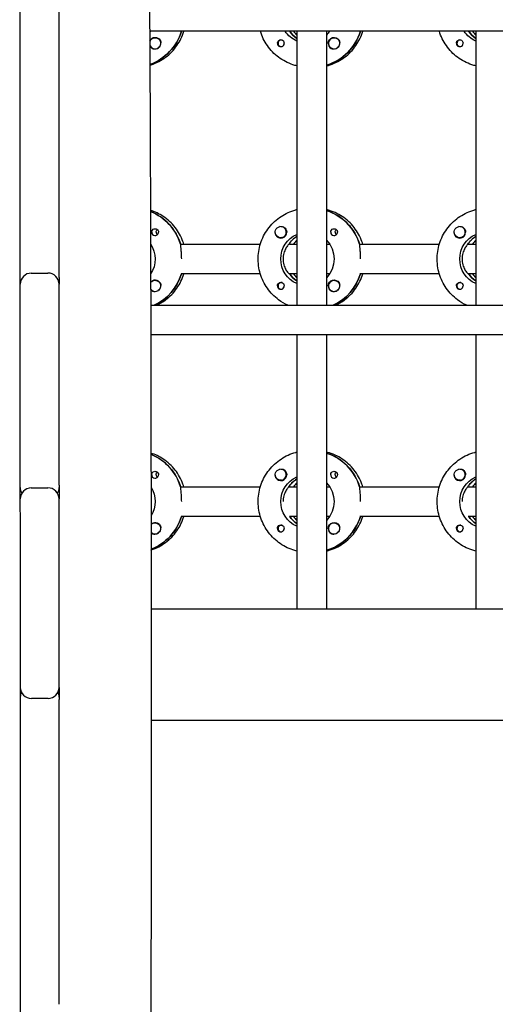
# Model space of a CAD drawing. Units: millimetres. Extents: x -11795 to 13653, y -4732 to 18711.
# Drawn here: x 231 to 488, y 1424 to 1955 of the extents above; entities that cross this region are included whole.
import ezdxf

# ---------------------------------------------------------------- set-up
doc = ezdxf.new("R2010")
doc.units = ezdxf.units.MM
doc.header["$LTSCALE"] = 20
doc.layers.add('2d', color=230, linetype='Continuous')

msp = doc.modelspace()

# ---------------------------------------------------------------- linework, layer by layer
at = {"layer": '2d'}
for p, q in [((231.37, 1073.43), (230.94, 2841.68)), ((252.19, 1816.02), (252.15, 1961.48)), ((301.65, 1949.03), (301.11, 1949.03)), ((2308.04, 1949.03), (301.11, 1949.03)), ((360.84, 1949.03), (318, 1949.03)), ((380.48, 1949.03), (376.48, 1949.03)), ((376.48, 1949.03), (376.73, 1949.03)), ((380.48, 1949.03), (380.48, 1801.03)), ((396.48, 1949.03), (396.48, 1801.03)), ((398.24, 1949.03), (396.48, 1949.03)), ((457.43, 1949.03), (414.59, 1949.03)), ((477.08, 1949.03), (473.08, 1949.03)), ((473.08, 1949.03), (473.33, 1949.03)), ((477.08, 1949.03), (477.08, 1801.03)), ((304.01, 1945.53), (304.05, 1945.53)), ((372.11, 1944.31), (372.38, 1944.31)), ((372.11, 1940.76), (372.38, 1940.76)), ((400.6, 1945.53), (400.64, 1945.53)), ((468.7, 1944.31), (468.97, 1944.31)), ((468.7, 1940.76), (468.97, 1940.76)), ((304.01, 1939.53), (304.05, 1939.53)), ((400.6, 1939.53), (400.64, 1939.53)), ((396.67, 1930.72), (396.48, 1930.72)), ((371.83, 1843.53), (371.88, 1843.53)), ((468.43, 1843.53), (468.47, 1843.53)), ((371.83, 1837.53), (371.87, 1837.53)), ((380.3, 1838.12), (380.48, 1838.12)), ((468.43, 1837.53), (468.47, 1837.53)), ((476.89, 1838.12), (477.08, 1838.12)), ((301.56, 1834.03), (301.65, 1834.03)), ((317.75, 1834.03), (360.84, 1834.03)), ((318, 1834.03), (317.75, 1834.03)), ((376.48, 1834.03), (376.24, 1834.03)), ((376.48, 1834.03), (380.48, 1834.03)), ((396.48, 1834.03), (398.24, 1834.03)), ((414.34, 1834.03), (457.43, 1834.03)), ((414.59, 1834.03), (414.34, 1834.03)), ((473.08, 1834.03), (472.83, 1834.03)), ((473.08, 1834.03), (477.08, 1834.03)), ((237.18, 1818.4), (246.18, 1818.41)), ((301.65, 1818.03), (301.61, 1818.03)), ((304.01, 1814.53), (304.05, 1814.53)), ((360.84, 1818.03), (318, 1818.03)), ((372.11, 1813.31), (372.38, 1813.31)), ((380.48, 1818.03), (376.48, 1818.03)), ((376.48, 1818.03), (376.73, 1818.03)), ((398.24, 1818.03), (396.48, 1818.03)), ((400.6, 1814.53), (400.64, 1814.53)), ((457.43, 1818.03), (414.59, 1818.03)), ((468.7, 1813.31), (468.97, 1813.31)), ((477.08, 1818.03), (473.08, 1818.03)), ((473.08, 1818.03), (473.33, 1818.03)), ((252.21, 1703.94), (252.19, 1812.41)), ((304.01, 1808.53), (304.05, 1808.53)), ((372.11, 1809.76), (372.38, 1809.76)), ((400.6, 1808.53), (400.64, 1808.53)), ((468.7, 1809.76), (468.97, 1809.76)), ((301.65, 1801.03), (2308.55, 1801.03)), ((2308.55, 1785.03), (301.68, 1785.03)), ((380.48, 1785.03), (380.48, 1637.03)), ((396.48, 1785.03), (396.48, 1637.03)), ((477.08, 1785.03), (477.08, 1637.03)), ((371.83, 1712.53), (371.88, 1712.53)), ((468.43, 1712.53), (468.47, 1712.53)), ((380.3, 1707.12), (380.48, 1707.12)), ((476.89, 1707.12), (477.08, 1707.12)), ((237.21, 1702.47), (246.21, 1702.47)), ((317.75, 1703.03), (360.84, 1703.03)), ((318, 1703.03), (317.75, 1703.03)), ((371.83, 1706.53), (371.87, 1706.53)), ((376.24, 1703.03), (380.48, 1703.03)), ((376.48, 1703.03), (376.24, 1703.03)), ((396.48, 1703.03), (398.24, 1703.03)), ((414.34, 1703.03), (457.43, 1703.03)), ((414.59, 1703.03), (414.34, 1703.03)), ((468.43, 1706.53), (468.47, 1706.53)), ((472.83, 1703.03), (477.08, 1703.03)), ((473.08, 1703.03), (472.83, 1703.03)), ((252.24, 1594.69), (252.21, 1696.47)), ((360.84, 1687.03), (318, 1687.03)), ((380.48, 1687.03), (376.48, 1687.03)), ((398.24, 1687.03), (396.48, 1687.03)), ((457.43, 1687.03), (414.59, 1687.03)), ((477.08, 1687.03), (473.08, 1687.03)), ((304.01, 1683.53), (304.05, 1683.53)), ((372.11, 1682.31), (372.38, 1682.31)), ((400.6, 1683.53), (400.64, 1683.53)), ((468.7, 1682.31), (468.97, 1682.31)), ((304.01, 1677.53), (304.05, 1677.53)), ((372.11, 1678.76), (372.38, 1678.76)), ((400.6, 1677.53), (400.64, 1677.53)), ((468.7, 1678.76), (468.97, 1678.76)), ((396.67, 1668.72), (396.48, 1668.72)), ((301.89, 1637.03), (2308.13, 1637.03)), ((246.24, 1588.69), (237.24, 1588.69)), ((252.28, 1423.56), (252.24, 1588.15)), ((301.93, 1577.03), (2308.02, 1577.03))]:
    msp.add_line(p, q, dxfattribs=at)
for centre, start, end in [((237.19, 1812.4), 90.0139, 180.0139), ((246.19, 1812.41), 0.0139, 90.0139), ((237.19, 1813.75), 180.0139, 186.4543), ((246.19, 1813.75), 353.5735, 0.0139), ((237.21, 1702.67), 180.0139, 211.1179), ((237.21, 1696.47), 90.0139, 180.0139), ((246.21, 1696.47), 0.0139, 90.0139), ((246.21, 1702.67), 328.9099, 0.0139), ((237.24, 1594.69), 180.0139, 270.0139), ((237.24, 1589.46), 154.1734, 180.0139), ((246.24, 1594.69), 270.0139, 0.0139), ((246.24, 1589.46), 0.0139, 25.8544)]:
    msp.add_arc(centre, 6, start, end, dxfattribs=at)
at = {"layer": '2d', "extrusion": (0, 0, -1)}
for centre, major_axis, start_param, end_param in [((289.65, 1957.03), (0, -14.5), -0.986366, -0.921313), ((292.14, 1957.03), (0, -27.5), -1.275619, -0.338127), ((386.24, 1957.03), (0, 14.5), -2.729814, -2.155226), ((388.73, 1957.03), (0, 14.5), -2.530984, -2.155226), ((386.24, 1957.03), (0, -14.5), -0.986366, -0.792152), ((388.73, 1957.03), (0, -27.5), -1.275619, -0.295177), ((400.63, 1942.53), (0, 3.2), -1.570796, 1.0299), ((482.83, 1957.03), (0, 14.5), -2.729814, -2.155226), ((485.32, 1957.03), (0, 14.5), -2.530984, -2.155226), ((304.03, 1942.53), (0, 3.2), -1.153657, 1.0299), ((304.01, 1942.53), (0, 3), -0.628132, 2.513461), ((304.06, 1942.53), (0, -3), -1.386814, -0.628132), ((371.86, 1942.53), (0, 1.85), -1.318959, 1.570796), ((400.6, 1942.53), (0, 3), -0.628132, 2.513461), ((400.65, 1942.53), (0, -3), -1.386814, -0.628132), ((468.45, 1942.53), (0, 1.85), -1.318959, 1.570796), ((291.64, 1826.03), (0, 27.5), 0.370049, 1.285261), ((388.24, 1826.03), (0, 27.5), 0.307126, 1.285261), ((304.03, 1840.53), (0, 1.85), -1.570796, -0.251837), ((306.46, 1840.53), (0, 1.85), -1.570796, -0.720115), ((371.83, 1840.53), (0, -3), -0.159628, 2.981965), ((371.86, 1840.53), (0, -3.2), -2.600696, -1.570796), ((400.63, 1840.53), (0, 1.85), -1.570796, -0.251837), ((403.05, 1840.53), (0, 1.85), -1.570796, -0.720115), ((468.43, 1840.53), (0, -3), -0.159628, 2.981965), ((468.45, 1840.53), (0, -3.2), -2.600696, -1.570796), ((386.24, 1826.03), (0, 14.5), -2.729814, -0.411778), ((388.24, 1826.03), (0, 14.5), -0.986366, -0.58443), ((386.24, 1826.03), (0, -14.5), -2.34944, -0.792153), ((482.83, 1826.03), (0, 14.5), -2.729814, -0.411778), ((484.83, 1826.03), (0, 14.5), -0.986366, -0.58443), ((289.65, 1826.03), (0, -14.5), -2.165994, -0.980957), ((304.03, 1811.53), (0, 3.2), -0.8647, 1.0299), ((304.01, 1811.53), (0, 3), -0.628132, 2.513461), ((292.14, 1826.03), (0, -27.5), -1.275619, -0.429685), ((371.86, 1811.53), (0, 1.85), -1.318959, 1.570796), ((388.73, 1826.03), (0, 14.5), -2.530984, -2.155226), ((400.63, 1811.53), (0, 3.2), -1.570796, 1.0299), ((400.6, 1811.53), (0, 3), -0.628132, 2.513461), ((388.73, 1826.03), (0, -27.5), -1.275619, -0.429686), ((468.45, 1811.53), (0, 1.85), -1.318959, 1.570796), ((485.32, 1826.03), (0, 14.5), -2.530984, -2.155226), ((304.06, 1811.53), (0, -3), -1.386814, -0.628132), ((400.65, 1811.53), (0, -3), -1.386814, -0.628132), ((291.64, 1695.03), (0, 27.5), 0.381057, 1.285261), ((388.24, 1695.03), (0, 27.5), 0.307125, 1.285261), ((371.83, 1709.53), (0, -3), -0.159628, 2.981965), ((371.86, 1709.53), (0, -3.2), -2.600696, -1.570796), ((468.43, 1709.53), (0, -3), -0.159628, 2.981965), ((468.45, 1709.53), (0, -3.2), -2.600696, -1.570796), ((304.03, 1709.53), (0, 1.85), -1.570796, -0.251837), ((306.46, 1709.53), (0, 1.85), -1.570796, -0.720115), ((386.24, 1695.03), (0, 14.5), -2.729813, -0.411779), ((388.24, 1695.03), (0, 14.5), -0.986366, -0.58443), ((400.63, 1709.53), (0, 1.85), -1.570796, -0.251837), ((403.05, 1709.53), (0, 1.85), -1.570796, -0.720115), ((482.83, 1695.03), (0, 14.5), -2.729813, -0.411779), ((484.83, 1695.03), (0, 14.5), -0.986366, -0.58443), ((289.65, 1695.03), (0, -14.5), -2.13393, -1.0103), ((386.24, 1695.03), (0, -14.5), -2.349441, -0.792151), ((292.14, 1695.03), (0, -27.5), -1.275613, -0.364089), ((388.73, 1695.03), (0, 14.5), -2.530983, -2.15524), ((388.73, 1695.03), (0, -27.5), -1.275613, -0.295177), ((485.32, 1695.03), (0, 14.5), -2.530983, -2.155239), ((304.03, 1680.53), (0, 3.2), -0.761799, 1.0299), ((304.01, 1680.53), (0, 3), -0.628132, 2.513461), ((371.86, 1680.53), (0, 1.85), -1.318959, 1.570796), ((400.63, 1680.53), (0, 3.2), -1.570796, 1.0299), ((400.6, 1680.53), (0, 3), -0.628132, 2.513461), ((468.45, 1680.53), (0, 1.85), -1.318959, 1.570796), ((304.06, 1680.53), (0, -3), -1.386814, -0.628132), ((400.65, 1680.53), (0, -3), -1.386814, -0.628132)]:
    msp.add_ellipse(centre, major_axis=major_axis, ratio=0.992215, start_param=start_param, end_param=end_param, dxfattribs=at)
at = {"layer": '2d'}
for centre, major_axis, start_param, end_param in [((292.14, 1957.03), (0, -27.5), 0.338127, 1.275619), ((388.73, 1957.03), (0, -14.5), -0.986366, -0.610609), ((390.73, 1957.03), (0, -14.5), -0.986366, -0.792153), ((388.73, 1957.03), (0, -27.5), 0.288029, 1.275619), ((485.32, 1957.03), (0, -14.5), -0.986366, -0.610609), ((487.32, 1957.03), (0, -14.5), -0.986366, -0.792153), ((304.01, 1942.53), (0, -3), -2.513461, -1.832442), ((304.01, 1942.53), (0, -3), -1.299171, 0.628132), ((304.03, 1942.53), (0, -3.2), -1.143678, -0.540896), ((372.11, 1942.53), (0, 1.78), -0.159628, 2.981965), ((372.11, 1942.53), (0, -1.77), -0.159628, 0.236564), ((371.86, 1942.53), (0, -1.85), 0.251837, 1.570796), ((372.11, 1942.53), (0, 1.78), -0.236564, -0.159628), ((400.6, 1942.53), (0, -3), -2.513461, 0.628132), ((400.63, 1942.53), (0, -3.2), -1.570796, -0.540896), ((468.7, 1942.53), (0, 1.77), -0.159628, 2.981965), ((468.7, 1942.53), (0, -1.77), -0.159628, 0.236564), ((468.45, 1942.53), (0, -1.85), 0.251837, 1.570796), ((468.7, 1942.53), (0, 1.77), -0.236564, -0.159628), ((304.06, 1942.53), (0, -3), 0.183982, 0.628132), ((400.65, 1942.53), (0, -3), 0.183982, 0.628132), ((291.64, 1826.03), (0, 27.5), -1.275619, -0.370049), ((388.24, 1826.03), (0, 27.5), -1.275619, -0.307126), ((304.03, 1840.53), (0, -1.85), -1.570796, 1.318959), ((306.46, 1840.53), (0, -1.85), -1.570796, -0.722826), ((371.86, 1840.53), (0, -3.2), -1.0299, 1.570796), ((371.83, 1840.53), (0, -3), 0.159628, 3.30122), ((400.63, 1840.53), (0, -1.85), -1.570796, 1.318959), ((403.05, 1840.53), (0, -1.85), -1.570796, -0.722826), ((468.45, 1840.53), (0, -3.2), -1.0299, 1.570796), ((468.43, 1840.53), (0, -3), 0.159628, 3.30122), ((388.24, 1826.03), (0, -14.5), -2.572651, -2.134363), ((390.73, 1826.03), (0, -14.5), -2.34944, -2.155226), ((484.83, 1826.03), (0, -14.5), -2.572651, -2.134363), ((487.32, 1826.03), (0, -14.5), -2.34944, -2.155226), ((304.01, 1811.53), (0, -3), -2.513461, -2.209241), ((292.14, 1826.03), (0, 27.5), -2.711907, -1.865973), ((372.11, 1811.53), (0, 1.78), -0.159628, 2.981965), ((372.11, 1811.53), (0, 1.78), -0.236564, -0.159628), ((388.73, 1826.03), (0, -14.5), -0.986366, -0.610608), ((390.73, 1826.03), (0, -14.5), -0.986366, -0.792153), ((400.6, 1811.53), (0, -3), -2.513461, 0.628132), ((388.73, 1826.03), (0, 27.5), -2.711907, -1.865973), ((468.7, 1811.53), (0, 1.78), -0.159628, 2.981965), ((468.7, 1811.53), (0, 1.77), -0.236564, -0.159628), ((485.32, 1826.03), (0, -14.5), -0.986366, -0.610608), ((487.32, 1826.03), (0, -14.5), -0.986366, -0.792153), ((304.01, 1811.53), (0, -3), -0.927499, 0.628132), ((304.03, 1811.53), (0, -3.2), -0.859848, -0.540896), ((304.06, 1811.53), (0, -3), 0.183982, 0.628132), ((372.11, 1811.53), (0, -1.78), -0.159628, 0.236564), ((371.86, 1811.53), (0, -1.85), 0.251837, 1.570796), ((400.63, 1811.53), (0, -3.2), -1.570796, -0.540896), ((400.65, 1811.53), (0, -3), 0.183982, 0.628132), ((468.7, 1811.53), (0, -1.78), -0.159628, 0.236564), ((468.45, 1811.53), (0, -1.85), 0.251837, 1.570796), ((291.64, 1695.03), (0, 27.5), -1.275619, -0.381057), ((388.24, 1695.03), (0, 27.5), -1.275619, -0.307125), ((371.83, 1709.53), (0, -3), 0.159628, 3.30122), ((468.43, 1709.53), (0, -3), 0.159628, 3.30122), ((304.03, 1709.53), (0, -1.85), -1.570796, 1.318959), ((306.46, 1709.53), (0, -1.85), -1.570796, -0.722826), ((371.86, 1709.53), (0, -3.2), -1.0299, 1.570796), ((388.24, 1695.03), (0, -14.5), -2.57265, -2.134363), ((400.63, 1709.53), (0, -1.85), -1.570796, 1.318959), ((403.05, 1709.53), (0, -1.85), -1.570796, -0.722826), ((468.45, 1709.53), (0, -3.2), -1.0299, 1.570796), ((484.83, 1695.03), (0, -14.5), -2.57265, -2.134363), ((390.73, 1695.03), (0, -14.5), -2.349438, -2.155213), ((487.32, 1695.03), (0, -14.5), -2.349438, -2.155214), ((292.14, 1695.03), (0, -27.5), 0.364089, 1.275613), ((388.73, 1695.03), (0, -14.5), -0.986353, -0.61061), ((390.73, 1695.03), (0, -14.5), -0.986353, -0.792154), ((388.73, 1695.03), (0, -27.5), 0.288029, 1.275613), ((485.32, 1695.03), (0, -14.5), -0.986353, -0.61061), ((487.32, 1695.03), (0, -14.5), -0.986353, -0.792154), ((304.01, 1680.53), (0, -3), -2.513461, -2.326535), ((372.11, 1680.53), (0, 1.78), -0.159628, 2.981965), ((371.86, 1680.53), (0, -1.85), 0.251837, 1.570796), ((372.11, 1680.53), (0, 1.77), -0.236564, -0.159628), ((400.6, 1680.53), (0, -3), -2.513461, 0.628132), ((400.63, 1680.53), (0, -3.2), -1.570796, -0.540896), ((468.7, 1680.53), (0, 1.77), -0.159628, 2.981965), ((468.45, 1680.53), (0, -1.85), 0.251837, 1.570796), ((468.7, 1680.53), (0, 1.78), -0.236564, -0.159628), ((304.01, 1680.53), (0, -3), -0.812619, 0.628132), ((304.03, 1680.53), (0, -3.2), -0.75936, -0.540896), ((304.06, 1680.53), (0, -3), 0.183982, 0.628132), ((372.11, 1680.53), (0, -1.78), -0.159628, 0.236564), ((400.65, 1680.53), (0, -3), 0.183982, 0.628132), ((468.7, 1680.53), (0, -1.78), -0.159628, 0.236564)]:
    msp.add_ellipse(centre, major_axis=major_axis, ratio=0.992215, start_param=start_param, end_param=end_param, dxfattribs=at)
for points, knots in [([(296.91, 2736.66), (296.89, 2733.33), (296.88, 2730), (296.84, 2716.68), (296.85, 2706.68), (296.97, 2676.72), (297.18, 2656.74), (297.75, 2613.41), (298.16, 2590.04), (299.15, 2532.97), (299.75, 2499.27), (300.69, 2428.02), (300.98, 2390.47), (301.06, 2323.82), (300.98, 2294.71), (300.75, 2230.03), (300.59, 2194.45), (300.46, 2120.57), (300.51, 2082.26), (300.77, 2011.72), (300.95, 1979.47), (301.27, 1916.79), (301.4, 1886.35), (301.61, 1822.88), (301.68, 1789.85), (301.82, 1705.59), (301.88, 1654.37), (301.95, 1557.58), (301.94, 1512.03), (301.75, 1438.64), (301.65, 1410.82), (301.4, 1355.3), (301.25, 1327.6), (300.91, 1269.67), (300.72, 1239.43), (300.36, 1175.8), (300.18, 1142.41), (299.99, 1100.75), (299.96, 1092.49), (299.92, 1084.22)], [0, 0, 0, 0, 10.000008, 10.000008, 40.000183, 40.000183, 99.975296, 99.975296, 170.153971, 170.153971, 271.40474, 271.40474, 384.189039, 384.189039, 471.636147, 471.636147, 578.544471, 578.544471, 693.696997, 693.696997, 790.694074, 790.694074, 882.320841, 882.320841, 981.800158, 981.800158, 1136.089689, 1136.089689, 1273.127952, 1273.127952, 1356.744942, 1356.744942, 1439.961834, 1439.961834, 1530.759429, 1530.759429, 1631.018581, 1631.018581, 1655.817786, 1655.817786, 1655.817786, 1655.817786]), ([(301.2, 1930.68), (301.46, 1930.75), (301.72, 1930.84), (304.74, 1931.84), (307.35, 1933.21), (312.03, 1936.71), (314.09, 1938.83), (317.42, 1943.61), (318.7, 1946.25), (319.54, 1949.03)], [3.4308188, 3.4308188, 3.4308188, 3.4308188, 3.460616, 3.460616, 3.7798359, 3.7798359, 4.0995624, 4.0995624, 4.4167382, 4.4167382, 4.4167382, 4.4167382]), ([(380.48, 1930.32), (379.78, 1930.49), (379.09, 1930.69), (375.64, 1931.84), (373.02, 1933.21), (368.35, 1936.71), (366.29, 1938.83), (362.96, 1943.61), (361.68, 1946.25), (360.84, 1949.03)], [3.381515, 3.381515, 3.381515, 3.381515, 3.460616, 3.460616, 3.779836, 3.779836, 4.099562, 4.099562, 4.416738, 4.416738, 4.416738, 4.416738]), ([(396.48, 1930.32), (397.19, 1930.49), (397.88, 1930.69), (401.33, 1931.84), (403.95, 1933.21), (408.62, 1936.71), (410.68, 1938.83), (414.01, 1943.61), (415.29, 1946.25), (416.13, 1949.03)], [3.381515, 3.381515, 3.381515, 3.381515, 3.460616, 3.460616, 3.779836, 3.779836, 4.099562, 4.099562, 4.416738, 4.416738, 4.416738, 4.416738]), ([(477.08, 1930.32), (476.37, 1930.49), (475.68, 1930.69), (472.23, 1931.84), (469.61, 1933.21), (464.94, 1936.71), (462.88, 1938.83), (459.55, 1943.61), (458.27, 1946.25), (457.43, 1949.03)], [3.381515, 3.381515, 3.381515, 3.381515, 3.460616, 3.460616, 3.779836, 3.779836, 4.099562, 4.099562, 4.416738, 4.416738, 4.416738, 4.416738]), ([(306.76, 1944.18), (306.82, 1944.07), (306.88, 1943.95), (307.02, 1943.55), (307.06, 1943.25), (307.05, 1942.84), (307.04, 1942.73), (307.02, 1942.61)], [1.5283721, 1.5283721, 1.5283721, 1.5283721, 1.5732283, 1.5732283, 1.6747879, 1.6747879, 1.713878, 1.713878, 1.713878, 1.713878]), ([(370.03, 1942.53), (370.02, 1942.63), (370.03, 1942.73), (370.06, 1942.89), (370.07, 1942.94), (370.08, 1943)], [0.73596784, 0.73596784, 0.73596784, 0.73596784, 0.76566083, 0.76566083, 0.78261583, 0.78261583, 0.78261583, 0.78261583]), ([(370.03, 1942.53), (370.03, 1942.43), (370.04, 1942.32), (370.09, 1942.01), (370.16, 1941.81), (370.31, 1941.54), (370.37, 1941.46), (370.48, 1941.32), (370.53, 1941.27), (370.64, 1941.16), (370.69, 1941.11), (370.84, 1941), (370.93, 1940.94), (371.23, 1940.78), (371.45, 1940.72), (371.89, 1940.67), (372.11, 1940.69), (372.32, 1940.74)], [-0.7359678, -0.7359678, -0.7359678, -0.7359678, -0.7042404, -0.7042404, -0.6412641, -0.6412641, -0.6110803, -0.6110803, -0.5887918, -0.5887918, -0.5659175, -0.5659175, -0.5330171, -0.5330171, -0.4632988, -0.4632988, -0.3983341, -0.3983341, -0.3983341, -0.3983341]), ([(403.35, 1944.18), (403.41, 1944.07), (403.47, 1943.95), (403.61, 1943.55), (403.65, 1943.25), (403.64, 1942.84), (403.63, 1942.73), (403.62, 1942.61)], [1.5283721, 1.5283721, 1.5283721, 1.5283721, 1.5732284, 1.5732284, 1.6747879, 1.6747879, 1.713878, 1.713878, 1.713878, 1.713878]), ([(466.62, 1942.53), (466.62, 1942.63), (466.62, 1942.73), (466.65, 1942.89), (466.66, 1942.94), (466.67, 1943)], [0.73596784, 0.73596784, 0.73596784, 0.73596784, 0.76566083, 0.76566083, 0.78261583, 0.78261583, 0.78261583, 0.78261583]), ([(466.62, 1942.53), (466.62, 1942.43), (466.63, 1942.32), (466.68, 1942.01), (466.75, 1941.81), (466.91, 1941.54), (466.96, 1941.46), (467.07, 1941.32), (467.12, 1941.27), (467.23, 1941.16), (467.28, 1941.11), (467.43, 1941), (467.52, 1940.94), (467.82, 1940.78), (468.04, 1940.72), (468.49, 1940.67), (468.7, 1940.69), (468.91, 1940.74)], [-0.7359678, -0.7359678, -0.7359678, -0.7359678, -0.7042404, -0.7042404, -0.6412641, -0.6412641, -0.6110803, -0.6110803, -0.5887918, -0.5887918, -0.5659175, -0.5659175, -0.5330171, -0.5330171, -0.4632988, -0.4632988, -0.3983341, -0.3983341, -0.3983341, -0.3983341]), ([(302.4, 1939.79), (302.53, 1939.71), (302.68, 1939.65), (303.12, 1939.51), (303.46, 1939.48), (303.86, 1939.52), (303.91, 1939.53), (303.97, 1939.53)], [-0.4285066, -0.4285066, -0.4285066, -0.4285066, -0.3702947, -0.3702947, -0.2554118, -0.2554118, -0.2367421, -0.2367421, -0.2367421, -0.2367421]), ([(398.99, 1939.79), (399.12, 1939.71), (399.27, 1939.65), (399.72, 1939.51), (400.05, 1939.48), (400.45, 1939.52), (400.5, 1939.53), (400.56, 1939.53)], [-0.4285066, -0.4285066, -0.4285066, -0.4285066, -0.3702947, -0.3702947, -0.2554118, -0.2554118, -0.2367421, -0.2367421, -0.2367421, -0.2367421]), ([(319.54, 1834.03), (319.4, 1834.5), (319.24, 1834.97), (318.08, 1838.19), (316.64, 1840.78), (313.02, 1845.39), (310.84, 1847.4), (306.27, 1850.42), (303.94, 1851.53), (301.51, 1852.29)], [5.0080397, 5.0080397, 5.0080397, 5.0080397, 5.0616679, 5.0616679, 5.382411, 5.382411, 5.7026413, 5.7026413, 5.9819336, 5.9819336, 5.9819336, 5.9819336]), ([(375.6, 1801.03), (373.87, 1801.83), (372.22, 1802.81), (368.35, 1805.71), (366.29, 1807.83), (362.94, 1812.63), (361.65, 1815.3), (359.97, 1820.93), (359.59, 1823.87), (359.75, 1829.74), (360.3, 1832.67), (362.3, 1838.19), (363.74, 1840.78), (367.36, 1845.39), (369.54, 1847.4), (374.42, 1850.62), (377.11, 1851.84), (380.11, 1852.65), (380.3, 1852.69), (380.48, 1852.74)], [3.57063, 3.57063, 3.57063, 3.57063, 3.779836, 3.779836, 4.099562, 4.099562, 4.419898, 4.419898, 4.740705, 4.740705, 5.061668, 5.061668, 5.382411, 5.382411, 5.702641, 5.702641, 6.022262, 6.022262, 6.043263, 6.043263, 6.043263, 6.043263]), ([(416.13, 1834.03), (415.99, 1834.5), (415.83, 1834.97), (414.67, 1838.19), (413.23, 1840.78), (409.61, 1845.39), (407.43, 1847.4), (402.55, 1850.62), (399.86, 1851.84), (396.86, 1852.65), (396.67, 1852.69), (396.48, 1852.74)], [5.00804, 5.00804, 5.00804, 5.00804, 5.061668, 5.061668, 5.382411, 5.382411, 5.702641, 5.702641, 6.022262, 6.022262, 6.043263, 6.043263, 6.043263, 6.043263]), ([(472.19, 1801.03), (470.46, 1801.83), (468.81, 1802.81), (464.94, 1805.71), (462.88, 1807.83), (459.53, 1812.63), (458.24, 1815.3), (456.57, 1820.93), (456.18, 1823.87), (456.34, 1829.74), (456.9, 1832.67), (458.89, 1838.19), (460.33, 1840.78), (463.95, 1845.39), (466.13, 1847.4), (471.01, 1850.62), (473.7, 1851.84), (476.7, 1852.65), (476.89, 1852.69), (477.08, 1852.74)], [3.570631, 3.570631, 3.570631, 3.570631, 3.779836, 3.779836, 4.099562, 4.099562, 4.419898, 4.419898, 4.740705, 4.740705, 5.061668, 5.061668, 5.382411, 5.382411, 5.702641, 5.702641, 6.022262, 6.022262, 6.043263, 6.043263, 6.043263, 6.043263]), ([(303.58, 1842.32), (303.78, 1842.37), (304, 1842.39), (304.45, 1842.34), (304.67, 1842.28), (304.98, 1842.12), (305.07, 1842.06), (305.22, 1841.95), (305.27, 1841.9), (305.38, 1841.79), (305.43, 1841.74), (305.54, 1841.6), (305.59, 1841.52), (305.74, 1841.25), (305.81, 1841.05), (305.86, 1840.74), (305.87, 1840.63), (305.87, 1840.53)], [0.3983341, 0.3983341, 0.3983341, 0.3983341, 0.4632988, 0.4632988, 0.5330171, 0.5330171, 0.5659175, 0.5659175, 0.5887918, 0.5887918, 0.6110803, 0.6110803, 0.6412641, 0.6412641, 0.7042404, 0.7042404, 0.7359678, 0.7359678, 0.7359678, 0.7359678]), ([(368.87, 1840.24), (368.87, 1840.2), (368.86, 1840.15), (368.85, 1839.81), (368.88, 1839.51), (369.02, 1839.11), (369.07, 1838.99), (369.14, 1838.88)], [-1.6906296, -1.6906296, -1.6906296, -1.6906296, -1.6747879, -1.6747879, -1.5732284, -1.5732284, -1.5283721, -1.5283721, -1.5283721, -1.5283721]), ([(371.95, 1843.52), (372.01, 1843.53), (372.06, 1843.54), (372.45, 1843.58), (372.78, 1843.55), (373.22, 1843.41), (373.36, 1843.35), (373.49, 1843.27)], [2.18776, 2.18776, 2.18776, 2.18776, 2.2069297, 2.2069297, 2.3218126, 2.3218126, 2.3800245, 2.3800245, 2.3800245, 2.3800245]), ([(400.17, 1842.32), (400.38, 1842.37), (400.59, 1842.39), (401.04, 1842.34), (401.26, 1842.28), (401.57, 1842.12), (401.66, 1842.06), (401.81, 1841.95), (401.86, 1841.9), (401.97, 1841.79), (402.02, 1841.74), (402.13, 1841.6), (402.18, 1841.52), (402.33, 1841.25), (402.4, 1841.05), (402.45, 1840.74), (402.46, 1840.63), (402.46, 1840.53)], [0.3983341, 0.3983341, 0.3983341, 0.3983341, 0.4632988, 0.4632988, 0.5330171, 0.5330171, 0.5659175, 0.5659175, 0.5887918, 0.5887918, 0.6110803, 0.6110803, 0.6412641, 0.6412641, 0.7042404, 0.7042404, 0.7359678, 0.7359678, 0.7359678, 0.7359678]), ([(465.46, 1840.24), (465.46, 1840.2), (465.45, 1840.15), (465.44, 1839.81), (465.47, 1839.51), (465.61, 1839.11), (465.66, 1838.99), (465.73, 1838.88)], [-1.6906296, -1.6906296, -1.6906296, -1.6906296, -1.6747879, -1.6747879, -1.5732284, -1.5732284, -1.5283721, -1.5283721, -1.5283721, -1.5283721]), ([(468.54, 1843.52), (468.6, 1843.53), (468.65, 1843.54), (469.05, 1843.58), (469.37, 1843.55), (469.81, 1843.41), (469.95, 1843.35), (470.09, 1843.27)], [2.18776, 2.18776, 2.18776, 2.18776, 2.2069297, 2.2069297, 2.3218125, 2.3218125, 2.3800245, 2.3800245, 2.3800245, 2.3800245]), ([(317.82, 1833.78), (317.81, 1833.68), (317.8, 1833.56), (317.78, 1833.01), (317.83, 1832.39), (317.95, 1830.98), (318.03, 1830.08), (318.15, 1828.11), (318.18, 1827.04), (318.18, 1826.03)], [-2.229842, -2.229842, -2.229842, -2.229842, -2.122712, -2.122712, -1.819422, -1.819422, -1.516212, -1.516212, -1.213001, -1.213001, -1.213001, -1.213001]), ([(376.07, 1833.78), (375.96, 1833.68), (375.84, 1833.56), (375.35, 1833), (374.91, 1832.39), (374.15, 1830.99), (373.77, 1830.11), (373.25, 1828.14), (373.1, 1827.06), (373.1, 1826.03)], [-2.274968, -2.274968, -2.274968, -2.274968, -2.163147, -2.163147, -1.853363, -1.853363, -1.544914, -1.544914, -1.236465, -1.236465, -1.236465, -1.236465]), ([(414.42, 1833.78), (414.4, 1833.68), (414.39, 1833.56), (414.38, 1833.01), (414.42, 1832.39), (414.54, 1830.98), (414.62, 1830.08), (414.74, 1828.11), (414.77, 1827.04), (414.77, 1826.03)], [-2.229842, -2.229842, -2.229842, -2.229842, -2.122712, -2.122712, -1.819422, -1.819422, -1.516212, -1.516212, -1.213001, -1.213001, -1.213001, -1.213001]), ([(472.66, 1833.78), (472.56, 1833.68), (472.44, 1833.56), (471.94, 1833), (471.51, 1832.39), (470.74, 1830.99), (470.36, 1830.11), (469.84, 1828.14), (469.69, 1827.06), (469.69, 1826.03)], [-2.274968, -2.274968, -2.274968, -2.274968, -2.163147, -2.163147, -1.853363, -1.853363, -1.544914, -1.544914, -1.236465, -1.236465, -1.236465, -1.236465]), ([(373.1, 1826.03), (373.1, 1825), (373.25, 1823.92), (373.77, 1821.95), (374.15, 1821.07), (374.91, 1819.67), (375.35, 1819.06), (376.08, 1818.24), (376.36, 1818.03), (376.48, 1818.03)], [-1.236465, -1.236465, -1.236465, -1.236465, -0.928016, -0.928016, -0.619567, -0.619567, -0.309783, -0.309783, 0, 0, 0, 0]), ([(469.69, 1826.03), (469.69, 1825), (469.84, 1823.92), (470.36, 1821.95), (470.74, 1821.07), (471.51, 1819.67), (471.94, 1819.06), (472.67, 1818.24), (472.95, 1818.03), (473.08, 1818.03)], [-1.236465, -1.236465, -1.236465, -1.236465, -0.928016, -0.928016, -0.619567, -0.619567, -0.309783, -0.309783, 0, 0, 0, 0]), ([(304.77, 1801.03), (306.51, 1801.83), (308.16, 1802.81), (312.03, 1805.71), (314.09, 1807.83), (317.42, 1812.61), (318.7, 1815.25), (319.54, 1818.03)], [3.5706295, 3.5706295, 3.5706295, 3.5706295, 3.7798359, 3.7798359, 4.0995624, 4.0995624, 4.4167382, 4.4167382, 4.4167382, 4.4167382]), ([(306.76, 1813.18), (306.82, 1813.07), (306.88, 1812.95), (307.02, 1812.55), (307.06, 1812.25), (307.05, 1811.84), (307.04, 1811.73), (307.02, 1811.61)], [1.5283721, 1.5283721, 1.5283721, 1.5283721, 1.5732284, 1.5732284, 1.6747879, 1.6747879, 1.713878, 1.713878, 1.713878, 1.713878]), ([(401.36, 1801.03), (403.1, 1801.83), (404.75, 1802.81), (408.62, 1805.71), (410.68, 1807.83), (414.01, 1812.61), (415.29, 1815.25), (416.13, 1818.03)], [3.5706302, 3.5706302, 3.5706302, 3.5706302, 3.7798359, 3.7798359, 4.0995624, 4.0995624, 4.4167382, 4.4167382, 4.4167382, 4.4167382]), ([(403.35, 1813.18), (403.41, 1813.07), (403.47, 1812.95), (403.61, 1812.55), (403.65, 1812.25), (403.64, 1811.84), (403.63, 1811.73), (403.62, 1811.61)], [1.5283721, 1.5283721, 1.5283721, 1.5283721, 1.5732283, 1.5732283, 1.6747879, 1.6747879, 1.713878, 1.713878, 1.713878, 1.713878]), ([(302.4, 1808.79), (302.53, 1808.71), (302.68, 1808.65), (303.12, 1808.51), (303.46, 1808.48), (303.86, 1808.52), (303.91, 1808.53), (303.97, 1808.53)], [-0.4285066, -0.4285066, -0.4285066, -0.4285066, -0.3702947, -0.3702947, -0.2554118, -0.2554118, -0.2367421, -0.2367421, -0.2367421, -0.2367421]), ([(370.03, 1811.53), (370.02, 1811.63), (370.03, 1811.73), (370.06, 1811.89), (370.07, 1811.94), (370.08, 1812)], [0.73596784, 0.73596784, 0.73596784, 0.73596784, 0.76566083, 0.76566083, 0.78261583, 0.78261583, 0.78261583, 0.78261583]), ([(370.03, 1811.53), (370.03, 1811.43), (370.04, 1811.32), (370.09, 1811.01), (370.16, 1810.81), (370.31, 1810.54), (370.37, 1810.46), (370.48, 1810.32), (370.53, 1810.27), (370.64, 1810.16), (370.69, 1810.11), (370.84, 1810), (370.93, 1809.94), (371.23, 1809.78), (371.45, 1809.72), (371.89, 1809.67), (372.11, 1809.69), (372.32, 1809.74)], [-0.7359678, -0.7359678, -0.7359678, -0.7359678, -0.7042404, -0.7042404, -0.6412641, -0.6412641, -0.6110803, -0.6110803, -0.5887918, -0.5887918, -0.5659175, -0.5659175, -0.5330171, -0.5330171, -0.4632988, -0.4632988, -0.3983341, -0.3983341, -0.3983341, -0.3983341]), ([(398.99, 1808.79), (399.12, 1808.71), (399.27, 1808.65), (399.72, 1808.51), (400.05, 1808.48), (400.45, 1808.52), (400.5, 1808.53), (400.56, 1808.53)], [-0.4285066, -0.4285066, -0.4285066, -0.4285066, -0.3702947, -0.3702947, -0.2554118, -0.2554118, -0.2367421, -0.2367421, -0.2367421, -0.2367421]), ([(466.62, 1811.53), (466.62, 1811.63), (466.62, 1811.73), (466.65, 1811.89), (466.66, 1811.94), (466.67, 1812)], [0.73596784, 0.73596784, 0.73596784, 0.73596784, 0.76566083, 0.76566083, 0.78261584, 0.78261584, 0.78261584, 0.78261584]), ([(466.62, 1811.53), (466.62, 1811.43), (466.63, 1811.32), (466.68, 1811.01), (466.75, 1810.81), (466.91, 1810.54), (466.96, 1810.46), (467.07, 1810.32), (467.12, 1810.27), (467.23, 1810.16), (467.28, 1810.11), (467.43, 1810), (467.52, 1809.94), (467.82, 1809.78), (468.04, 1809.72), (468.49, 1809.67), (468.7, 1809.69), (468.91, 1809.74)], [-0.7359678, -0.7359678, -0.7359678, -0.7359678, -0.7042404, -0.7042404, -0.6412641, -0.6412641, -0.6110803, -0.6110803, -0.5887918, -0.5887918, -0.5659175, -0.5659175, -0.5330171, -0.5330171, -0.4632988, -0.4632988, -0.3983341, -0.3983341, -0.3983341, -0.3983341]), ([(319.54, 1703.03), (319.4, 1703.5), (319.24, 1703.97), (318.08, 1707.19), (316.64, 1709.78), (313.02, 1714.39), (310.84, 1716.4), (306.35, 1719.37), (304.12, 1720.44), (301.79, 1721.2)], [5.0080333, 5.0080333, 5.0080333, 5.0080333, 5.0616679, 5.0616679, 5.382411, 5.382411, 5.7026413, 5.7026413, 5.9711849, 5.9711849, 5.9711849, 5.9711849]), ([(380.48, 1668.32), (379.78, 1668.49), (379.09, 1668.69), (375.64, 1669.84), (373.02, 1671.21), (368.35, 1674.71), (366.29, 1676.83), (362.94, 1681.63), (361.65, 1684.3), (359.97, 1689.93), (359.59, 1692.87), (359.75, 1698.74), (360.3, 1701.67), (362.3, 1707.19), (363.74, 1709.78), (367.36, 1714.39), (369.54, 1716.4), (374.42, 1719.62), (377.11, 1720.84), (380.11, 1721.65), (380.3, 1721.69), (380.48, 1721.74)], [3.381516, 3.381516, 3.381516, 3.381516, 3.460616, 3.460616, 3.779836, 3.779836, 4.099562, 4.099562, 4.419898, 4.419898, 4.740705, 4.740705, 5.061668, 5.061668, 5.382411, 5.382411, 5.702641, 5.702641, 6.022262, 6.022262, 6.043262, 6.043262, 6.043262, 6.043262]), ([(416.13, 1703.03), (415.99, 1703.5), (415.83, 1703.97), (414.67, 1707.19), (413.23, 1709.78), (409.61, 1714.39), (407.43, 1716.4), (402.55, 1719.62), (399.86, 1720.84), (396.86, 1721.65), (396.67, 1721.69), (396.48, 1721.74)], [5.008034, 5.008034, 5.008034, 5.008034, 5.061668, 5.061668, 5.382411, 5.382411, 5.702641, 5.702641, 6.022262, 6.022262, 6.043263, 6.043263, 6.043263, 6.043263]), ([(477.08, 1668.32), (476.37, 1668.49), (475.68, 1668.69), (472.23, 1669.84), (469.61, 1671.21), (464.94, 1674.71), (462.88, 1676.83), (459.53, 1681.63), (458.24, 1684.3), (456.57, 1689.93), (456.18, 1692.87), (456.34, 1698.74), (456.9, 1701.67), (458.89, 1707.19), (460.33, 1709.78), (463.95, 1714.39), (466.13, 1716.4), (471.01, 1719.62), (473.7, 1720.84), (476.7, 1721.65), (476.89, 1721.69), (477.08, 1721.74)], [3.381516, 3.381516, 3.381516, 3.381516, 3.460616, 3.460616, 3.779836, 3.779836, 4.099562, 4.099562, 4.419898, 4.419898, 4.740705, 4.740705, 5.061668, 5.061668, 5.382411, 5.382411, 5.702641, 5.702641, 6.022262, 6.022262, 6.043262, 6.043262, 6.043262, 6.043262]), ([(371.95, 1712.52), (372.01, 1712.53), (372.06, 1712.54), (372.45, 1712.58), (372.78, 1712.55), (373.22, 1712.41), (373.36, 1712.35), (373.49, 1712.27)], [2.18776, 2.18776, 2.18776, 2.18776, 2.2069297, 2.2069297, 2.3218125, 2.3218125, 2.3800245, 2.3800245, 2.3800245, 2.3800245]), ([(468.54, 1712.52), (468.6, 1712.53), (468.65, 1712.54), (469.05, 1712.58), (469.37, 1712.55), (469.81, 1712.41), (469.95, 1712.35), (470.09, 1712.27)], [2.18776, 2.18776, 2.18776, 2.18776, 2.2069297, 2.2069297, 2.3218125, 2.3218125, 2.3800245, 2.3800245, 2.3800245, 2.3800245]), ([(303.58, 1711.32), (303.78, 1711.37), (304, 1711.39), (304.45, 1711.34), (304.67, 1711.28), (304.98, 1711.12), (305.07, 1711.06), (305.22, 1710.95), (305.27, 1710.9), (305.38, 1710.79), (305.43, 1710.74), (305.54, 1710.6), (305.59, 1710.52), (305.74, 1710.25), (305.81, 1710.05), (305.86, 1709.74), (305.87, 1709.63), (305.87, 1709.53)], [0.3983341, 0.3983341, 0.3983341, 0.3983341, 0.4632988, 0.4632988, 0.5330171, 0.5330171, 0.5659175, 0.5659175, 0.5887918, 0.5887918, 0.6110803, 0.6110803, 0.6412641, 0.6412641, 0.7042404, 0.7042404, 0.7359678, 0.7359678, 0.7359678, 0.7359678]), ([(368.87, 1709.24), (368.87, 1709.2), (368.86, 1709.15), (368.85, 1708.81), (368.88, 1708.51), (369.02, 1708.11), (369.07, 1707.99), (369.14, 1707.88)], [-1.6906296, -1.6906296, -1.6906296, -1.6906296, -1.6747879, -1.6747879, -1.5732284, -1.5732284, -1.5283721, -1.5283721, -1.5283721, -1.5283721]), ([(400.17, 1711.32), (400.38, 1711.37), (400.59, 1711.39), (401.04, 1711.34), (401.26, 1711.28), (401.57, 1711.12), (401.66, 1711.06), (401.81, 1710.95), (401.86, 1710.9), (401.97, 1710.79), (402.02, 1710.74), (402.13, 1710.6), (402.18, 1710.52), (402.33, 1710.25), (402.4, 1710.05), (402.45, 1709.74), (402.46, 1709.63), (402.46, 1709.53)], [0.3983341, 0.3983341, 0.3983341, 0.3983341, 0.4632988, 0.4632988, 0.5330171, 0.5330171, 0.5659175, 0.5659175, 0.5887918, 0.5887918, 0.6110803, 0.6110803, 0.6412641, 0.6412641, 0.7042404, 0.7042404, 0.7359678, 0.7359678, 0.7359678, 0.7359678]), ([(465.46, 1709.24), (465.46, 1709.2), (465.45, 1709.15), (465.44, 1708.81), (465.47, 1708.51), (465.61, 1708.11), (465.66, 1707.99), (465.73, 1707.88)], [-1.6906296, -1.6906296, -1.6906296, -1.6906296, -1.6747879, -1.6747879, -1.5732284, -1.5732284, -1.5283721, -1.5283721, -1.5283721, -1.5283721]), ([(317.82, 1702.78), (317.81, 1702.68), (317.8, 1702.56), (317.78, 1702.01), (317.83, 1701.39), (317.95, 1699.98), (318.03, 1699.08), (318.15, 1697.11), (318.18, 1696.04), (318.18, 1695.03)], [-2.229842, -2.229842, -2.229842, -2.229842, -2.122712, -2.122712, -1.819422, -1.819422, -1.516212, -1.516212, -1.213001, -1.213001, -1.213001, -1.213001]), ([(376.07, 1702.78), (375.96, 1702.68), (375.84, 1702.56), (375.35, 1702), (374.91, 1701.39), (374.15, 1699.99), (373.77, 1699.11), (373.25, 1697.14), (373.1, 1696.06), (373.1, 1695.03)], [-2.274968, -2.274968, -2.274968, -2.274968, -2.163147, -2.163147, -1.853363, -1.853363, -1.544914, -1.544914, -1.236465, -1.236465, -1.236465, -1.236465]), ([(414.42, 1702.78), (414.4, 1702.68), (414.39, 1702.56), (414.38, 1702.01), (414.42, 1701.39), (414.54, 1699.98), (414.62, 1699.08), (414.74, 1697.11), (414.77, 1696.04), (414.77, 1695.03)], [-2.229842, -2.229842, -2.229842, -2.229842, -2.122712, -2.122712, -1.819422, -1.819422, -1.516212, -1.516212, -1.213001, -1.213001, -1.213001, -1.213001]), ([(472.66, 1702.78), (472.56, 1702.68), (472.44, 1702.56), (471.94, 1702), (471.51, 1701.39), (470.74, 1699.99), (470.36, 1699.11), (469.84, 1697.14), (469.69, 1696.06), (469.69, 1695.03)], [-2.274968, -2.274968, -2.274968, -2.274968, -2.163147, -2.163147, -1.853363, -1.853363, -1.544914, -1.544914, -1.236465, -1.236465, -1.236465, -1.236465]), ([(301.86, 1668.88), (301.9, 1668.9), (301.94, 1668.91), (304.74, 1669.84), (307.35, 1671.21), (312.03, 1674.71), (314.09, 1676.83), (317.42, 1681.61), (318.7, 1684.25), (319.54, 1687.03)], [3.4562203, 3.4562203, 3.4562203, 3.4562203, 3.460616, 3.460616, 3.7798359, 3.7798359, 4.0995624, 4.0995624, 4.4167318, 4.4167318, 4.4167318, 4.4167318]), ([(396.48, 1668.32), (397.19, 1668.49), (397.88, 1668.69), (401.33, 1669.84), (403.95, 1671.21), (408.62, 1674.71), (410.68, 1676.83), (414.01, 1681.61), (415.29, 1684.25), (416.13, 1687.03)], [3.381515, 3.381515, 3.381515, 3.381515, 3.460616, 3.460616, 3.779836, 3.779836, 4.099562, 4.099562, 4.416732, 4.416732, 4.416732, 4.416732]), ([(306.76, 1682.18), (306.82, 1682.07), (306.88, 1681.95), (307.02, 1681.55), (307.06, 1681.25), (307.05, 1680.84), (307.04, 1680.73), (307.02, 1680.61)], [1.5283721, 1.5283721, 1.5283721, 1.5283721, 1.5732284, 1.5732284, 1.6747879, 1.6747879, 1.713878, 1.713878, 1.713878, 1.713878]), ([(370.03, 1680.53), (370.02, 1680.63), (370.03, 1680.73), (370.06, 1680.89), (370.07, 1680.94), (370.08, 1681)], [0.73596784, 0.73596784, 0.73596784, 0.73596784, 0.76566083, 0.76566083, 0.78261583, 0.78261583, 0.78261583, 0.78261583]), ([(370.03, 1680.53), (370.03, 1680.43), (370.04, 1680.32), (370.09, 1680.01), (370.16, 1679.81), (370.31, 1679.54), (370.37, 1679.46), (370.48, 1679.32), (370.53, 1679.27), (370.64, 1679.16), (370.69, 1679.11), (370.84, 1679), (370.93, 1678.94), (371.23, 1678.78), (371.45, 1678.72), (371.89, 1678.67), (372.11, 1678.69), (372.32, 1678.74)], [-0.7359678, -0.7359678, -0.7359678, -0.7359678, -0.7042404, -0.7042404, -0.6412641, -0.6412641, -0.6110803, -0.6110803, -0.5887918, -0.5887918, -0.5659175, -0.5659175, -0.5330171, -0.5330171, -0.4632988, -0.4632988, -0.3983341, -0.3983341, -0.3983341, -0.3983341]), ([(403.35, 1682.18), (403.41, 1682.07), (403.47, 1681.95), (403.61, 1681.55), (403.65, 1681.25), (403.64, 1680.84), (403.63, 1680.73), (403.62, 1680.61)], [1.5283721, 1.5283721, 1.5283721, 1.5283721, 1.5732284, 1.5732284, 1.6747879, 1.6747879, 1.713878, 1.713878, 1.713878, 1.713878]), ([(466.62, 1680.53), (466.62, 1680.63), (466.62, 1680.73), (466.65, 1680.89), (466.66, 1680.94), (466.67, 1681)], [0.73596784, 0.73596784, 0.73596784, 0.73596784, 0.76566083, 0.76566083, 0.78261583, 0.78261583, 0.78261583, 0.78261583]), ([(466.62, 1680.53), (466.62, 1680.43), (466.63, 1680.32), (466.68, 1680.01), (466.75, 1679.81), (466.91, 1679.54), (466.96, 1679.46), (467.07, 1679.32), (467.12, 1679.27), (467.23, 1679.16), (467.28, 1679.11), (467.43, 1679), (467.52, 1678.94), (467.82, 1678.78), (468.04, 1678.72), (468.49, 1678.67), (468.7, 1678.69), (468.91, 1678.74)], [-0.7359678, -0.7359678, -0.7359678, -0.7359678, -0.7042404, -0.7042404, -0.6412641, -0.6412641, -0.6110803, -0.6110803, -0.5887918, -0.5887918, -0.5659175, -0.5659175, -0.5330171, -0.5330171, -0.4632988, -0.4632988, -0.3983341, -0.3983341, -0.3983341, -0.3983341]), ([(302.4, 1677.79), (302.53, 1677.71), (302.68, 1677.65), (303.12, 1677.51), (303.46, 1677.48), (303.86, 1677.52), (303.91, 1677.53), (303.97, 1677.53)], [-0.4285066, -0.4285066, -0.4285066, -0.4285066, -0.3702947, -0.3702947, -0.2554118, -0.2554118, -0.2367421, -0.2367421, -0.2367421, -0.2367421]), ([(398.99, 1677.79), (399.12, 1677.71), (399.27, 1677.65), (399.72, 1677.51), (400.05, 1677.48), (400.45, 1677.52), (400.5, 1677.53), (400.56, 1677.53)], [-0.4285066, -0.4285066, -0.4285066, -0.4285066, -0.3702947, -0.3702947, -0.2554118, -0.2554118, -0.2367421, -0.2367421, -0.2367421, -0.2367421])]:
    msp.add_open_spline(points, degree=3, knots=knots, dxfattribs=at)
for points in [[(376.48, 1949.03), (376.48, 1949.03), (376.48, 1949.03), (376.48, 1949.03)], [(473.08, 1949.03), (473.08, 1949.03), (473.08, 1949.03), (473.08, 1949.03)], [(396.48, 1852.36), (396.48, 1852.36), (396.48, 1852.36), (396.48, 1852.36)], [(305.81, 1840.06), (305.85, 1840.22), (305.87, 1840.37), (305.87, 1840.53)], [(402.4, 1840.06), (402.44, 1840.22), (402.46, 1840.37), (402.46, 1840.53)], [(318, 1834.03), (318, 1834.03), (318, 1834.03), (318, 1834.03)], [(414.59, 1834.03), (414.59, 1834.03), (414.59, 1834.03), (414.59, 1834.03)], [(252.19, 1816.02), (252.19, 1814.82), (252.19, 1813.61), (252.19, 1812.41)], [(396.48, 1721.36), (396.48, 1721.36), (396.48, 1721.36), (396.48, 1721.36)], [(305.81, 1709.06), (305.85, 1709.22), (305.87, 1709.37), (305.87, 1709.53)], [(402.4, 1709.06), (402.44, 1709.22), (402.46, 1709.37), (402.46, 1709.53)], [(252.21, 1703.94), (252.21, 1701.45), (252.21, 1698.96), (252.21, 1696.47)], [(318.01, 1703.03), (318, 1703.03), (318, 1703.03), (318, 1703.03)], [(376.49, 1703.03), (376.49, 1703.03), (376.49, 1703.03), (376.48, 1703.03)], [(414.6, 1703.03), (414.59, 1703.03), (414.59, 1703.03), (414.59, 1703.03)], [(473.08, 1703.03), (473.08, 1703.03), (473.08, 1703.03), (473.08, 1703.03)], [(252.24, 1594.69), (252.24, 1592.51), (252.24, 1590.33), (252.24, 1588.15)]]:
    msp.add_open_spline(points, degree=3, dxfattribs=at)

doc.saveas('drawing.dxf')
